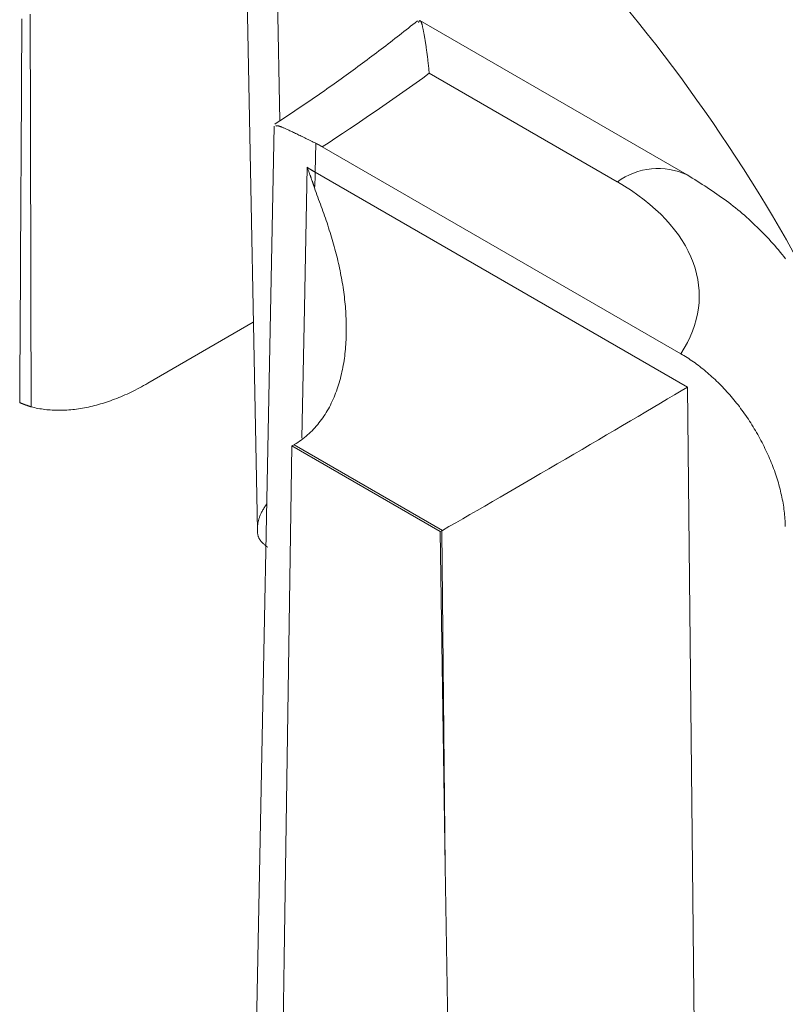
# Model space of a CAD drawing. Units: millimetres. Extents: x -600 to 600, y -757 to 415.
# Drawn here: x 146 to 149, y 165 to 169 of the extents above; entities that cross this region are included whole.
import ezdxf

# ---------------------------------------------------------------- set-up
doc = ezdxf.new("R2010")
doc.units = ezdxf.units.MM
doc.header["$LTSCALE"] = 5
doc.layers.add('7', color=7, linetype='Continuous')

msp = doc.modelspace()

# ---------------------------------------------------------------- linework, layer by layer
at = {"layer": '7', "color": 8, "linetype": 'Continuous', "lineweight": 9}
for p, q in [((146.5383, 170.5509), (146.603, 167.2102)), ((146.6723, 169.5126), (146.6871, 168.7433)), ((145.7205, 169.1262), (145.7202, 169.0748)), ((145.7518, 169.0979), (145.7517, 169.1438)), ((145.7519, 169.0519), (145.7518, 169.0979)), ((147.1607, 169.085), (147.1523, 169.0784)), ((147.1691, 169.0917), (147.1607, 169.085)), ((147.1775, 169.0983), (147.1691, 169.0917)), ((147.1859, 169.1049), (147.1775, 169.0983)), ((147.1943, 169.1116), (147.1859, 169.1049)), ((147.2027, 169.1182), (147.1943, 169.1116)), ((147.2076, 169.1139), (147.2071, 169.1129)), ((147.2071, 169.1129), (147.2071, 169.1129)), ((147.2081, 169.1149), (147.2076, 169.1139)), ((147.2087, 169.1159), (147.2081, 169.1149)), ((147.2092, 169.1168), (147.2087, 169.1159)), ((147.2098, 169.1176), (147.2092, 169.1168)), ((147.2103, 169.1182), (147.2098, 169.1176)), ((147.2109, 169.1188), (147.2103, 169.1182)), ((147.2114, 169.1192), (147.2109, 169.1188)), ((147.212, 169.1194), (147.2114, 169.1192)), ((148.2143, 168.5412), (147.212, 169.1198)), ((147.2125, 169.1195), (147.212, 169.1194)), ((147.2131, 169.1193), (147.2125, 169.1195)), ((147.2137, 169.119), (147.2131, 169.1193)), ((147.2142, 169.1185), (147.2137, 169.119)), ((147.2148, 169.1178), (147.2142, 169.1185)), ((147.2154, 169.117), (147.2148, 169.1178)), ((147.216, 169.116), (147.2154, 169.117)), ((147.2166, 169.1148), (147.216, 169.116)), ((147.2172, 169.1135), (147.2166, 169.1148)), ((147.2178, 169.112), (147.2172, 169.1135)), ((147.2184, 169.1104), (147.2178, 169.112)), ((147.219, 169.1086), (147.2184, 169.1104)), ((147.2196, 169.1067), (147.219, 169.1086)), ((147.2202, 169.1047), (147.2196, 169.1067)), ((147.2208, 169.1026), (147.2202, 169.1047)), ((147.2214, 169.1003), (147.2208, 169.1026)), ((147.222, 169.0979), (147.2214, 169.1003)), ((147.2226, 169.0953), (147.222, 169.0979)), ((147.2232, 169.0927), (147.2226, 169.0953)), ((147.2238, 169.09), (147.2232, 169.0927)), ((147.2244, 169.0871), (147.2238, 169.09)), ((147.225, 169.0842), (147.2244, 169.0871)), ((145.7202, 169.0748), (145.72, 169.0234)), ((145.752, 169.0059), (145.7519, 169.0519)), ((147.1185, 169.0519), (147.11, 169.0453)), ((147.127, 169.0585), (147.1185, 169.0519)), ((147.1354, 169.0651), (147.127, 169.0585)), ((147.1439, 169.0717), (147.1354, 169.0651)), ((147.1523, 169.0784), (147.1439, 169.0717)), ((147.2256, 169.0812), (147.225, 169.0842)), ((147.2262, 169.0781), (147.2256, 169.0812)), ((147.2269, 169.0749), (147.2262, 169.0781)), ((147.2275, 169.0716), (147.2269, 169.0749)), ((147.2281, 169.0683), (147.2275, 169.0716)), ((147.2287, 169.0648), (147.2281, 169.0683)), ((147.2293, 169.0614), (147.2287, 169.0648)), ((147.2299, 169.0578), (147.2293, 169.0614)), ((147.2305, 169.0542), (147.2299, 169.0578)), ((147.2311, 169.0506), (147.2305, 169.0542)), ((147.2317, 169.0469), (147.2311, 169.0506)), ((145.72, 169.0234), (145.7197, 168.972)), ((147.0672, 169.0123), (147.0585, 169.0058)), ((147.0758, 169.0189), (147.0672, 169.0123)), ((147.0843, 169.0255), (147.0758, 169.0189)), ((147.0929, 169.0321), (147.0843, 169.0255)), ((147.1015, 169.0387), (147.0929, 169.0321)), ((147.11, 169.0453), (147.1015, 169.0387)), ((147.2323, 169.0431), (147.2317, 169.0469)), ((147.2329, 169.0393), (147.2323, 169.0431)), ((147.2334, 169.0355), (147.2329, 169.0393)), ((147.234, 169.0316), (147.2334, 169.0355)), ((147.2346, 169.0277), (147.234, 169.0316)), ((147.2352, 169.0237), (147.2346, 169.0277)), ((147.2358, 169.0197), (147.2352, 169.0237)), ((147.2363, 169.0157), (147.2358, 169.0197)), ((147.2369, 169.0115), (147.2363, 169.0157)), ((147.2375, 169.0074), (147.2369, 169.0115)), ((145.7521, 168.9599), (145.752, 169.0059)), ((147.0238, 168.9796), (147.0151, 168.9731)), ((147.0325, 168.9861), (147.0238, 168.9796)), ((147.0412, 168.9927), (147.0325, 168.9861)), ((147.0499, 168.9992), (147.0412, 168.9927)), ((147.0585, 169.0058), (147.0499, 168.9992)), ((147.238, 169.0031), (147.2375, 169.0074)), ((147.2386, 168.9989), (147.238, 169.0031)), ((147.2392, 168.9945), (147.2386, 168.9989)), ((147.2397, 168.9901), (147.2392, 168.9945)), ((147.2403, 168.9857), (147.2397, 168.9901)), ((147.2408, 168.9812), (147.2403, 168.9857)), ((147.2414, 168.9766), (147.2408, 168.9812)), ((147.2419, 168.972), (147.2414, 168.9766)), ((145.7197, 168.972), (145.7194, 168.9206)), ((145.7523, 168.9139), (145.7521, 168.9599)), ((146.9711, 168.9405), (146.9622, 168.9341)), ((146.9799, 168.947), (146.9711, 168.9405)), ((146.9888, 168.9535), (146.9799, 168.947)), ((146.9975, 168.96), (146.9888, 168.9535)), ((147.0063, 168.9665), (146.9975, 168.96)), ((147.0151, 168.9731), (147.0063, 168.9665)), ((147.2425, 168.9673), (147.2419, 168.972)), ((147.243, 168.9626), (147.2425, 168.9673)), ((147.2435, 168.9577), (147.243, 168.9626)), ((147.2441, 168.9529), (147.2435, 168.9577)), ((147.2446, 168.9479), (147.2441, 168.9529)), ((147.2452, 168.9429), (147.2446, 168.9479)), ((147.2457, 168.9378), (147.2452, 168.9429)), ((147.2462, 168.9327), (147.2457, 168.9378)), ((145.7194, 168.9206), (145.7191, 168.8692)), ((145.7524, 168.8679), (145.7523, 168.9139)), ((146.9177, 168.9018), (146.9087, 168.8953)), ((146.9266, 168.9082), (146.9177, 168.9018)), ((146.9356, 168.9147), (146.9266, 168.9082)), ((146.9445, 168.9211), (146.9356, 168.9147)), ((146.9534, 168.9276), (146.9445, 168.9211)), ((146.9622, 168.9341), (146.9534, 168.9276)), ((147.2467, 168.9275), (147.2462, 168.9327)), ((147.2473, 168.9222), (147.2467, 168.9275)), ((147.2473, 168.9222), (147.9522, 168.5152)), ((145.7191, 168.8692), (145.7188, 168.8178)), ((145.7525, 168.8219), (145.7524, 168.8679)), ((146.8725, 168.8697), (146.8635, 168.8633)), ((146.8816, 168.8761), (146.8725, 168.8697)), ((146.8906, 168.8825), (146.8816, 168.8761)), ((146.8997, 168.8889), (146.8906, 168.8825)), ((146.9087, 168.8953), (146.8997, 168.8889)), ((146.8177, 168.8315), (146.8085, 168.8252)), ((146.8269, 168.8378), (146.8177, 168.8315)), ((146.8361, 168.8442), (146.8269, 168.8378)), ((146.8452, 168.8506), (146.8361, 168.8442)), ((146.8544, 168.8569), (146.8452, 168.8506)), ((146.8635, 168.8633), (146.8544, 168.8569)), ((145.7188, 168.8178), (145.7186, 168.7665)), ((145.7526, 168.7759), (145.7525, 168.8219)), ((146.7622, 168.7936), (146.7528, 168.7873)), ((146.7715, 168.7999), (146.7622, 168.7936)), ((146.7808, 168.8062), (146.7715, 168.7999)), ((146.79, 168.8125), (146.7808, 168.8062)), ((146.7993, 168.8188), (146.79, 168.8125)), ((146.8085, 168.8252), (146.7993, 168.8188)), ((145.7186, 168.7665), (145.7183, 168.7151)), ((145.7527, 168.7299), (145.7526, 168.7759)), ((146.7061, 168.7559), (146.6967, 168.7497)), ((146.7154, 168.7622), (146.7061, 168.7559)), ((146.7248, 168.7685), (146.7154, 168.7622)), ((146.7342, 168.7747), (146.7248, 168.7685)), ((146.7435, 168.781), (146.7342, 168.7747)), ((146.7528, 168.7873), (146.7435, 168.781)), ((145.7528, 168.684), (145.7527, 168.7299)), ((146.6656, 168.7241), (146.5383, 162.1551)), ((146.6779, 168.7371), (146.6685, 168.7309)), ((146.6729, 168.7244), (146.6727, 168.7242)), ((146.6731, 168.7246), (146.6729, 168.7244)), ((146.6733, 168.7248), (146.6731, 168.7246)), ((146.6735, 168.725), (146.6733, 168.7248)), ((146.6738, 168.7252), (146.6735, 168.725)), ((146.6741, 168.7253), (146.6738, 168.7252)), ((146.6744, 168.7255), (146.6741, 168.7253)), ((146.6748, 168.7256), (146.6744, 168.7255)), ((146.6752, 168.7257), (146.6748, 168.7256)), ((146.6757, 168.7257), (146.6752, 168.7257)), ((146.6762, 168.7257), (146.6757, 168.7257)), ((146.6768, 168.7257), (146.6762, 168.7257)), ((146.6774, 168.7257), (146.6768, 168.7257)), ((146.6782, 168.7256), (146.6774, 168.7257)), ((146.6873, 168.7434), (146.6779, 168.7371)), ((146.679, 168.7254), (146.6782, 168.7256)), ((146.6799, 168.7253), (146.679, 168.7254)), ((146.6809, 168.725), (146.6799, 168.7253)), ((146.682, 168.7247), (146.6809, 168.725)), ((146.6833, 168.7244), (146.682, 168.7247)), ((146.6846, 168.7239), (146.6833, 168.7244)), ((146.686, 168.7235), (146.6846, 168.7239)), ((146.6876, 168.7229), (146.686, 168.7235)), ((146.6967, 168.7497), (146.6873, 168.7434)), ((146.6893, 168.7223), (146.6876, 168.7229)), ((146.6911, 168.7216), (146.6893, 168.7223)), ((146.693, 168.7209), (146.6911, 168.7216)), ((146.695, 168.7201), (146.693, 168.7209)), ((146.6972, 168.7192), (146.695, 168.7201)), ((146.6994, 168.7182), (146.6972, 168.7192)), ((146.7018, 168.7172), (146.6994, 168.7182)), ((146.7043, 168.7162), (146.7018, 168.7172)), ((146.7069, 168.7151), (146.7043, 168.7162)), ((145.7183, 168.7151), (145.718, 168.6637)), ((145.7529, 168.638), (145.7528, 168.684)), ((146.7096, 168.7139), (146.7069, 168.7151)), ((146.7124, 168.7126), (146.7096, 168.7139)), ((146.7154, 168.7113), (146.7124, 168.7126)), ((146.7184, 168.7099), (146.7154, 168.7113)), ((146.7216, 168.7085), (146.7184, 168.7099)), ((146.7248, 168.707), (146.7216, 168.7085)), ((146.7282, 168.7054), (146.7248, 168.707)), ((146.7317, 168.7038), (146.7282, 168.7054)), ((146.7353, 168.7021), (146.7317, 168.7038)), ((146.739, 168.7003), (146.7353, 168.7021)), ((146.7427, 168.6985), (146.739, 168.7003)), ((146.7466, 168.6967), (146.7427, 168.6985)), ((146.7506, 168.6948), (146.7466, 168.6967)), ((146.7547, 168.6928), (146.7506, 168.6948)), ((146.7588, 168.6908), (146.7547, 168.6928)), ((146.763, 168.6888), (146.7588, 168.6908)), ((146.7673, 168.6867), (146.763, 168.6888)), ((146.7716, 168.6846), (146.7673, 168.6867)), ((146.7761, 168.6824), (146.7716, 168.6846)), ((146.7805, 168.6802), (146.7761, 168.6824)), ((146.785, 168.678), (146.7805, 168.6802)), ((145.718, 168.6637), (145.7177, 168.6123)), ((146.7896, 168.6758), (146.785, 168.678)), ((146.7941, 168.6736), (146.7896, 168.6758)), ((146.7988, 168.6713), (146.7941, 168.6736)), ((146.8034, 168.669), (146.7988, 168.6713)), ((146.8081, 168.6667), (146.8034, 168.669)), ((146.8127, 168.6644), (146.8081, 168.6667)), ((146.8174, 168.6621), (146.8127, 168.6644)), ((146.8221, 168.6598), (146.8174, 168.6621)), ((146.82, 168.5515), (146.8221, 168.6598)), ((146.8221, 168.6598), (146.8227, 168.6594)), ((146.8227, 168.6594), (146.8233, 168.6591)), ((146.8233, 168.6591), (146.8239, 168.6588)), ((146.8239, 168.6588), (146.8245, 168.6585)), ((146.8245, 168.6585), (146.8251, 168.6582)), ((146.8251, 168.6582), (146.8257, 168.6579)), ((146.8257, 168.6579), (146.8264, 168.6576)), ((146.8264, 168.6576), (146.827, 168.6573)), ((146.827, 168.6573), (146.8276, 168.657)), ((146.8276, 168.657), (146.8282, 168.6567)), ((146.8282, 168.6567), (146.8288, 168.6564)), ((146.8288, 168.6564), (146.8294, 168.656)), ((146.8294, 168.656), (146.83, 168.6557)), ((146.83, 168.6557), (146.8306, 168.6554)), ((146.8306, 168.6554), (146.8312, 168.6551)), ((146.8312, 168.6551), (146.8318, 168.6548)), ((146.8318, 168.6548), (146.8324, 168.6544)), ((146.8324, 168.6544), (146.833, 168.6541)), ((146.833, 168.6541), (146.8336, 168.6538)), ((146.8336, 168.6538), (146.8342, 168.6535)), ((146.8342, 168.6535), (146.8348, 168.6531)), ((146.8348, 168.6531), (146.8354, 168.6528)), ((146.8354, 168.6528), (146.836, 168.6525)), ((146.836, 168.6525), (146.8366, 168.6522)), ((146.8366, 168.6522), (146.8372, 168.6518)), ((146.8372, 168.6518), (146.8378, 168.6515)), ((146.8378, 168.6515), (146.8384, 168.6512)), ((146.8384, 168.6512), (146.839, 168.6508)), ((146.839, 168.6508), (146.8396, 168.6505)), ((146.8396, 168.6505), (146.8403, 168.6501)), ((146.8403, 168.6501), (146.8409, 168.6498)), ((146.8409, 168.6498), (146.8415, 168.6495)), ((146.8415, 168.6495), (146.8421, 168.6491)), ((146.8421, 168.6491), (146.8427, 168.6488)), ((146.8427, 168.6488), (146.8433, 168.6484)), ((146.8433, 168.6484), (146.8439, 168.6481)), ((146.8439, 168.6481), (146.8445, 168.6478)), ((146.8445, 168.6478), (146.8451, 168.6474)), ((146.8451, 168.6474), (146.8457, 168.6471)), ((146.8457, 168.6471), (146.8463, 168.6467)), ((148.19, 167.871), (146.8463, 168.6467)), ((145.7177, 168.6123), (145.7174, 168.5609)), ((145.753, 168.592), (145.7529, 168.638)), ((145.7531, 168.546), (145.753, 168.592)), ((146.7897, 168.5698), (146.7794, 168.0415)), ((146.7897, 168.5698), (146.7904, 168.5679)), ((146.7904, 168.5693), (146.7897, 168.5698)), ((146.7897, 168.5698), (146.7897, 168.5698)), ((146.7911, 168.5689), (146.7904, 168.5693)), ((146.7919, 168.5684), (146.7911, 168.5689)), ((146.7926, 168.5679), (146.7919, 168.5684)), ((145.7174, 168.5609), (145.7171, 168.5095)), ((145.7532, 168.5), (145.7531, 168.546)), ((146.7904, 168.5679), (146.7911, 168.566)), ((146.7911, 168.566), (146.7918, 168.5641)), ((146.7918, 168.5641), (146.7925, 168.5622)), ((146.7925, 168.5622), (146.7933, 168.5603)), ((146.7933, 168.5674), (146.7926, 168.5679)), ((146.7941, 168.567), (146.7933, 168.5674)), ((146.7933, 168.5603), (146.794, 168.5584)), ((146.794, 168.5584), (146.7947, 168.5565)), ((146.7948, 168.5665), (146.7941, 168.567)), ((146.7947, 168.5565), (146.7954, 168.5546)), ((146.7955, 168.566), (146.7948, 168.5665)), ((146.7954, 168.5546), (146.7961, 168.5527)), ((146.7963, 168.5656), (146.7955, 168.566)), ((146.7961, 168.5527), (146.7968, 168.5508)), ((146.797, 168.5651), (146.7963, 168.5656)), ((146.7968, 168.5508), (146.7975, 168.5489)), ((146.7977, 168.5646), (146.797, 168.5651)), ((146.7975, 168.5489), (146.7982, 168.547)), ((146.7985, 168.5642), (146.7977, 168.5646)), ((146.7982, 168.547), (146.7989, 168.5451)), ((146.7992, 168.5637), (146.7985, 168.5642)), ((146.7989, 168.5451), (146.7996, 168.5432)), ((146.8, 168.5632), (146.7992, 168.5637)), ((146.7996, 168.5432), (146.8003, 168.5412)), ((146.8007, 168.5628), (146.8, 168.5632)), ((146.8003, 168.5412), (146.801, 168.5393)), ((146.8015, 168.5623), (146.8007, 168.5628)), ((146.801, 168.5393), (146.8017, 168.5374)), ((146.8022, 168.5618), (146.8015, 168.5623)), ((146.8017, 168.5374), (146.8024, 168.5355)), ((146.803, 168.5614), (146.8022, 168.5618)), ((146.8024, 168.5355), (146.803, 168.5336)), ((146.8037, 168.5609), (146.803, 168.5614)), ((146.803, 168.5336), (146.8037, 168.5317)), ((146.8045, 168.5605), (146.8037, 168.5609)), ((146.8037, 168.5317), (146.8044, 168.5298)), ((146.8053, 168.56), (146.8045, 168.5605)), ((146.806, 168.5595), (146.8053, 168.56)), ((146.8068, 168.5591), (146.806, 168.5595)), ((146.8076, 168.5586), (146.8068, 168.5591)), ((146.8083, 168.5582), (146.8076, 168.5586)), ((146.8091, 168.5577), (146.8083, 168.5582)), ((146.8099, 168.5573), (146.8091, 168.5577)), ((146.8106, 168.5568), (146.8099, 168.5573)), ((146.8114, 168.5564), (146.8106, 168.5568)), ((146.8122, 168.5559), (146.8114, 168.5564)), ((146.813, 168.5555), (146.8122, 168.5559)), ((146.8137, 168.555), (146.813, 168.5555)), ((146.8145, 168.5546), (146.8137, 168.555)), ((146.8153, 168.5541), (146.8145, 168.5546)), ((146.8161, 168.5537), (146.8153, 168.5541)), ((146.8169, 168.5533), (146.8161, 168.5537)), ((146.8177, 168.5528), (146.8169, 168.5533)), ((146.8185, 168.5524), (146.8177, 168.5528)), ((146.8192, 168.5519), (146.8185, 168.5524)), ((146.82, 168.5515), (146.8192, 168.5519)), ((148.2154, 167.746), (146.82, 168.5515)), ((148.2237, 168.5353), (148.2143, 168.5412)), ((148.233, 168.5295), (148.2237, 168.5353)), ((145.7171, 168.5095), (145.7168, 168.4582)), ((145.7533, 168.454), (145.7532, 168.5)), ((146.8044, 168.5298), (146.8051, 168.5279)), ((146.8051, 168.5279), (146.8058, 168.5259)), ((146.8058, 168.5259), (146.8065, 168.524)), ((146.8065, 168.524), (146.8071, 168.5221)), ((146.8071, 168.5221), (146.8078, 168.5202)), ((146.8078, 168.5202), (146.8085, 168.5183)), ((146.8085, 168.5183), (146.8092, 168.5164)), ((146.8092, 168.5164), (146.8099, 168.5144)), ((146.8099, 168.5144), (146.8105, 168.5125)), ((146.8105, 168.5125), (146.8112, 168.5106)), ((146.8112, 168.5106), (146.8119, 168.5087)), ((146.8119, 168.5087), (146.8125, 168.5068)), ((146.8125, 168.5068), (146.8132, 168.5048)), ((146.8132, 168.5048), (146.8139, 168.5029)), ((146.8139, 168.5029), (146.8145, 168.501)), ((146.8145, 168.501), (146.8152, 168.4991)), ((146.8152, 168.4991), (146.8159, 168.4971)), ((146.8159, 168.4971), (146.8165, 168.4952)), ((146.8165, 168.4952), (146.8172, 168.4933)), ((148.2424, 168.5236), (148.233, 168.5295)), ((148.2517, 168.5177), (148.2424, 168.5236)), ((148.261, 168.5118), (148.2517, 168.5177)), ((148.2703, 168.5059), (148.261, 168.5118)), ((148.2796, 168.4999), (148.2703, 168.5059)), ((148.2888, 168.494), (148.2796, 168.4999)), ((145.7168, 168.4582), (145.7165, 168.4068)), ((146.8172, 168.4933), (146.8202, 168.4845)), ((146.8202, 168.4845), (146.8233, 168.4756)), ((146.8233, 168.4756), (146.8265, 168.4668)), ((146.8265, 168.4668), (146.8296, 168.458)), ((146.8296, 168.458), (146.8328, 168.4492)), ((148.298, 168.4879), (148.2888, 168.494)), ((148.3072, 168.4818), (148.298, 168.4879)), ((148.3163, 168.4757), (148.3072, 168.4818)), ((148.3253, 168.4695), (148.3163, 168.4757)), ((148.3343, 168.4633), (148.3253, 168.4695)), ((148.3432, 168.457), (148.3343, 168.4633)), ((145.7535, 168.408), (145.7533, 168.454)), ((146.8328, 168.4492), (146.836, 168.4404)), ((146.836, 168.4404), (146.8392, 168.4316)), ((146.8392, 168.4316), (146.8424, 168.4228)), ((146.8424, 168.4228), (146.8456, 168.414)), ((148.3521, 168.4506), (148.3432, 168.457)), ((148.3609, 168.4442), (148.3521, 168.4506)), ((148.3696, 168.4377), (148.3609, 168.4442)), ((148.3782, 168.4311), (148.3696, 168.4377)), ((148.3868, 168.4244), (148.3782, 168.4311)), ((148.3952, 168.4176), (148.3868, 168.4244)), ((145.7165, 168.4068), (145.7162, 168.3554)), ((145.7536, 168.362), (145.7535, 168.408)), ((146.8456, 168.414), (146.8488, 168.4052)), ((146.8488, 168.4052), (146.852, 168.3963)), ((146.852, 168.3963), (146.8551, 168.3875)), ((146.8551, 168.3875), (146.8582, 168.3787)), ((148.4036, 168.4108), (148.3952, 168.4176)), ((148.412, 168.4039), (148.4036, 168.4108)), ((148.4202, 168.3969), (148.412, 168.4039)), ((148.4284, 168.3898), (148.4202, 168.3969)), ((148.4365, 168.3827), (148.4284, 168.3898)), ((145.7162, 168.3554), (145.7159, 168.304)), ((145.7537, 168.316), (145.7536, 168.362)), ((146.8582, 168.3787), (146.8612, 168.3699)), ((146.8612, 168.3699), (146.8642, 168.3611)), ((146.8642, 168.3611), (146.8671, 168.3523)), ((146.8671, 168.3523), (146.87, 168.3434)), ((148.4445, 168.3755), (148.4365, 168.3827)), ((148.4524, 168.3682), (148.4445, 168.3755)), ((148.4603, 168.3609), (148.4524, 168.3682)), ((148.4681, 168.3535), (148.4603, 168.3609)), ((148.4758, 168.346), (148.4681, 168.3535)), ((145.7538, 168.27), (145.7537, 168.316)), ((146.87, 168.3434), (146.8728, 168.3346)), ((146.8728, 168.3346), (146.8756, 168.3257)), ((146.8756, 168.3257), (146.8784, 168.3169)), ((146.8784, 168.3169), (146.8811, 168.308)), ((148.4835, 168.3385), (148.4758, 168.346)), ((148.4911, 168.3309), (148.4835, 168.3385)), ((148.4986, 168.3233), (148.4911, 168.3309)), ((148.506, 168.3156), (148.4986, 168.3233)), ((148.5134, 168.3078), (148.506, 168.3156)), ((145.7159, 168.304), (145.7157, 168.2527)), ((146.8811, 168.308), (146.8837, 168.2991)), ((146.8837, 168.2991), (146.8863, 168.2902)), ((146.8863, 168.2902), (146.8888, 168.2813)), ((146.8888, 168.2813), (146.8913, 168.2724)), ((148.5207, 168.3), (148.5134, 168.3078)), ((148.5279, 168.2921), (148.5207, 168.3)), ((148.535, 168.2842), (148.5279, 168.2921)), ((148.5421, 168.2761), (148.535, 168.2842)), ((148.5491, 168.2681), (148.5421, 168.2761)), ((145.7157, 168.2527), (145.7154, 168.2013)), ((145.7539, 168.2241), (145.7538, 168.27)), ((146.8913, 168.2724), (146.8937, 168.2635)), ((146.8937, 168.2635), (146.8961, 168.2545)), ((146.8961, 168.2545), (146.8984, 168.2455)), ((146.8984, 168.2455), (146.9007, 168.2366)), ((146.9007, 168.2366), (146.9029, 168.2276)), ((148.556, 168.2599), (148.5491, 168.2681)), ((148.5628, 168.2517), (148.556, 168.2599)), ((148.5696, 168.2435), (148.5628, 168.2517)), ((148.5762, 168.2352), (148.5696, 168.2435)), ((145.7154, 168.2013), (145.7151, 168.1499)), ((145.754, 168.1781), (145.7539, 168.2241)), ((146.9029, 168.2276), (146.905, 168.2186)), ((146.905, 168.2186), (146.9071, 168.2096)), ((146.9071, 168.2096), (146.9091, 168.2006)), ((146.9091, 168.2006), (146.911, 168.1916)), ((148.5828, 168.2268), (148.5762, 168.2352)), ((145.7541, 168.1321), (145.754, 168.1781)), ((146.911, 168.1916), (146.9129, 168.1826)), ((146.9129, 168.1826), (146.9147, 168.1736)), ((146.9147, 168.1736), (146.9165, 168.1646)), ((146.9165, 168.1646), (146.9181, 168.1556)), ((145.7151, 168.1499), (145.7148, 168.0985)), ((145.7542, 168.0861), (145.7541, 168.1321)), ((146.9181, 168.1556), (146.9198, 168.1467)), ((146.9198, 168.1467), (146.9213, 168.1377)), ((146.9213, 168.1377), (146.9228, 168.1287)), ((146.9228, 168.1287), (146.9242, 168.1197)), ((145.7148, 168.0985), (145.7145, 168.0472)), ((146.9242, 168.1197), (146.9255, 168.1107)), ((146.9255, 168.1107), (146.9268, 168.1018)), ((146.9268, 168.1018), (146.928, 168.0928)), ((146.928, 168.0928), (146.9291, 168.0838)), ((145.7543, 168.0401), (145.7542, 168.0861)), ((146.9291, 168.0838), (146.9301, 168.0749)), ((146.9301, 168.0749), (146.9311, 168.0659)), ((146.9311, 168.0659), (146.932, 168.057)), ((146.932, 168.057), (146.9328, 168.048)), ((145.7145, 168.0472), (145.7141, 167.9958)), ((145.7544, 167.9941), (145.7543, 168.0401)), ((146.7794, 168.0415), (146.7699, 167.5548)), ((146.9328, 168.048), (146.9335, 168.0391)), ((146.9335, 168.0391), (146.9342, 168.0301)), ((146.9342, 168.0301), (146.9347, 168.0212)), ((146.9347, 168.0212), (146.9352, 168.0123)), ((145.7141, 167.9958), (145.7138, 167.9444)), ((145.7545, 167.9481), (145.7544, 167.9941)), ((146.5879, 167.9888), (146.1926, 167.7606)), ((146.9352, 168.0123), (146.9356, 168.0033)), ((146.9356, 168.0033), (146.936, 167.9944)), ((146.936, 167.9944), (146.9362, 167.9855)), ((146.9362, 167.9855), (146.9364, 167.9766)), ((145.7138, 167.9444), (145.7135, 167.893)), ((145.7546, 167.9021), (145.7545, 167.9481)), ((146.9361, 167.9411), (146.9359, 167.9322)), ((146.9363, 167.9499), (146.9361, 167.9411)), ((146.9364, 167.9588), (146.9363, 167.9499)), ((146.9364, 167.9766), (146.9364, 167.9677)), ((146.9364, 167.9677), (146.9364, 167.9588)), ((146.9345, 167.9058), (146.9338, 167.8971)), ((146.935, 167.9146), (146.9345, 167.9058)), ((146.9355, 167.9234), (146.935, 167.9146)), ((146.9359, 167.9322), (146.9355, 167.9234)), ((145.7135, 167.893), (145.7132, 167.8417)), ((145.7547, 167.8561), (145.7546, 167.9021)), ((146.9313, 167.8711), (146.9303, 167.8625)), ((146.9323, 167.8797), (146.9313, 167.8711)), ((146.9331, 167.8884), (146.9323, 167.8797)), ((146.9338, 167.8971), (146.9331, 167.8884)), ((148.19, 167.871), (148.196, 167.8675)), ((148.196, 167.8675), (148.202, 167.8639)), ((145.7132, 167.8417), (145.7129, 167.7903)), ((145.7548, 167.8101), (145.7547, 167.8561)), ((146.9266, 167.8369), (146.9251, 167.8284)), ((146.9279, 167.8454), (146.9266, 167.8369)), ((146.9291, 167.8539), (146.9279, 167.8454)), ((146.9303, 167.8625), (146.9291, 167.8539)), ((148.202, 167.8639), (148.2079, 167.8603)), ((148.2079, 167.8603), (148.2139, 167.8565)), ((148.2139, 167.8565), (148.2198, 167.8527)), ((148.2198, 167.8527), (148.2257, 167.8487)), ((148.2257, 167.8487), (148.2316, 167.8447)), ((148.2316, 167.8447), (148.2375, 167.8406)), ((148.2375, 167.8406), (148.2434, 167.8364)), ((148.2434, 167.8364), (148.2492, 167.8322)), ((148.2492, 167.8322), (148.2551, 167.8278)), ((145.7549, 167.7641), (145.7548, 167.8101)), ((146.9183, 167.7951), (146.9163, 167.7869)), ((146.9202, 167.8034), (146.9183, 167.7951)), ((146.9219, 167.8117), (146.9202, 167.8034)), ((146.9236, 167.82), (146.9219, 167.8117)), ((146.9251, 167.8284), (146.9236, 167.82)), ((148.2551, 167.8278), (148.2609, 167.8234)), ((148.2609, 167.8234), (148.2667, 167.8188)), ((148.2667, 167.8188), (148.2725, 167.8142)), ((148.2725, 167.8142), (148.2783, 167.8095)), ((148.2783, 167.8095), (148.2841, 167.8047)), ((148.2841, 167.8047), (148.2899, 167.7999)), ((148.2899, 167.7999), (148.2956, 167.7949)), ((148.2956, 167.7949), (148.3013, 167.7899)), ((145.7129, 167.7903), (145.7126, 167.7389)), ((145.7551, 167.7181), (145.7549, 167.7641)), ((146.1926, 167.7606), (146.1847, 167.7561)), ((146.9097, 167.7626), (146.9073, 167.7546)), ((146.912, 167.7706), (146.9097, 167.7626)), ((146.9142, 167.7787), (146.912, 167.7706)), ((146.9163, 167.7869), (146.9142, 167.7787)), ((148.3013, 167.7899), (148.307, 167.7847)), ((148.307, 167.7847), (148.3127, 167.7795)), ((148.3127, 167.7795), (148.3184, 167.7742)), ((148.3184, 167.7742), (148.324, 167.7688)), ((148.324, 167.7688), (148.3296, 167.7633)), ((148.3296, 167.7633), (148.3352, 167.7578)), ((148.3352, 167.7578), (148.3408, 167.7521)), ((145.7126, 167.7389), (145.7123, 167.6876)), ((146.1145, 167.7201), (146.1067, 167.7166)), ((146.1222, 167.7237), (146.1145, 167.7201)), ((146.13, 167.7274), (146.1222, 167.7237)), ((146.1378, 167.7312), (146.13, 167.7274)), ((146.1456, 167.7351), (146.1378, 167.7312)), ((146.1534, 167.7391), (146.1456, 167.7351)), ((146.1612, 167.7432), (146.1534, 167.7391)), ((146.169, 167.7474), (146.1612, 167.7432)), ((146.1769, 167.7517), (146.169, 167.7474)), ((146.1847, 167.7561), (146.1769, 167.7517)), ((146.8965, 167.7233), (146.8935, 167.7157)), ((146.8994, 167.7311), (146.8965, 167.7233)), ((146.9021, 167.7389), (146.8994, 167.7311)), ((146.9048, 167.7467), (146.9021, 167.7389)), ((146.9073, 167.7546), (146.9048, 167.7467)), ((148.2858, 161.0174), (148.2154, 167.746)), ((148.3408, 167.7521), (148.3463, 167.7464)), ((148.3463, 167.7464), (148.3518, 167.7406)), ((148.3518, 167.7406), (148.3573, 167.7348)), ((148.3573, 167.7348), (148.3627, 167.7288)), ((148.3627, 167.7288), (148.3681, 167.7229)), ((148.3681, 167.7229), (148.3734, 167.7168)), ((145.7123, 167.6876), (145.7133, 167.6872)), ((145.7133, 167.6872), (145.7143, 167.6868)), ((145.7143, 167.6868), (145.7154, 167.6864)), ((145.7154, 167.6864), (145.7164, 167.6859)), ((145.7164, 167.6859), (145.7174, 167.6855)), ((145.7174, 167.6855), (145.7185, 167.6851)), ((145.7185, 167.6851), (145.7195, 167.6848)), ((145.7195, 167.6848), (145.7205, 167.6844)), ((145.7205, 167.6844), (145.7216, 167.684)), ((145.7216, 167.684), (145.7226, 167.6836)), ((145.7226, 167.6836), (145.7237, 167.6832)), ((145.7237, 167.6832), (145.7247, 167.6828)), ((145.7247, 167.6828), (145.7258, 167.6824)), ((145.7552, 167.6722), (145.7551, 167.7181)), ((146.015, 167.6827), (146.0074, 167.6806)), ((146.0225, 167.685), (146.015, 167.6827)), ((146.0301, 167.6874), (146.0225, 167.685)), ((146.0377, 167.6898), (146.0301, 167.6874)), ((146.0453, 167.6924), (146.0377, 167.6898)), ((146.0529, 167.6951), (146.0453, 167.6924)), ((146.0606, 167.6979), (146.0529, 167.6951)), ((146.0682, 167.7007), (146.0606, 167.6979)), ((146.0759, 167.7037), (146.0682, 167.7007)), ((146.0836, 167.7068), (146.0759, 167.7037)), ((146.0913, 167.71), (146.0836, 167.7068)), ((146.099, 167.7132), (146.0913, 167.71)), ((146.1067, 167.7166), (146.099, 167.7132)), ((146.8803, 167.6858), (146.8767, 167.6786)), ((146.8838, 167.6932), (146.8803, 167.6858)), ((146.8872, 167.7006), (146.8838, 167.6932)), ((146.8904, 167.7081), (146.8872, 167.7006)), ((146.8935, 167.7157), (146.8904, 167.7081)), ((148.3734, 167.7168), (148.3787, 167.7107)), ((148.3787, 167.7107), (148.3839, 167.7045)), ((148.3839, 167.7045), (148.3891, 167.6983)), ((148.3891, 167.6983), (148.3943, 167.692)), ((148.3943, 167.692), (148.3994, 167.6856)), ((148.3994, 167.6856), (148.4045, 167.6792)), ((145.7258, 167.6824), (145.7268, 167.682)), ((145.7268, 167.682), (145.7279, 167.6816)), ((145.7279, 167.6816), (145.7289, 167.6812)), ((145.7289, 167.6812), (145.73, 167.6808)), ((145.73, 167.6808), (145.7311, 167.6804)), ((145.7311, 167.6804), (145.7321, 167.68)), ((145.7321, 167.68), (145.7332, 167.6797)), ((145.7332, 167.6797), (145.7343, 167.6793)), ((145.7343, 167.6793), (145.7354, 167.6789)), ((145.7354, 167.6789), (145.7364, 167.6785)), ((145.7364, 167.6785), (145.7375, 167.6781)), ((145.7375, 167.6781), (145.7386, 167.6777)), ((145.7386, 167.6777), (145.7397, 167.6774)), ((145.7397, 167.6774), (145.7408, 167.677)), ((145.7408, 167.677), (145.7419, 167.6766)), ((145.7419, 167.6766), (145.743, 167.6762)), ((145.743, 167.6762), (145.7441, 167.6759)), ((145.7441, 167.6759), (145.7452, 167.6755)), ((145.7452, 167.6755), (145.7463, 167.6751)), ((145.7463, 167.6751), (145.7474, 167.6747)), ((145.7474, 167.6747), (145.7485, 167.6744)), ((145.7485, 167.6744), (145.7496, 167.674)), ((145.7496, 167.674), (145.7507, 167.6736)), ((145.7507, 167.6736), (145.7518, 167.6733)), ((145.7518, 167.6733), (145.7529, 167.6729)), ((145.7529, 167.6729), (145.754, 167.6725)), ((145.754, 167.6725), (145.7552, 167.6722)), ((145.7552, 167.6722), (145.7552, 167.6722)), ((145.7615, 167.6705), (145.7552, 167.6722)), ((145.7679, 167.669), (145.7615, 167.6705)), ((145.7743, 167.6676), (145.7679, 167.669)), ((145.7807, 167.6663), (145.7743, 167.6676)), ((145.7872, 167.6651), (145.7807, 167.6663)), ((145.7938, 167.664), (145.7872, 167.6651)), ((145.8003, 167.6631), (145.7938, 167.664)), ((145.807, 167.6622), (145.8003, 167.6631)), ((145.8136, 167.6614), (145.807, 167.6622)), ((145.8203, 167.6607), (145.8136, 167.6614)), ((145.8271, 167.6602), (145.8203, 167.6607)), ((145.8339, 167.6597), (145.8271, 167.6602)), ((145.8407, 167.6594), (145.8339, 167.6597)), ((145.8475, 167.6591), (145.8407, 167.6594)), ((145.8544, 167.659), (145.8475, 167.6591)), ((145.8614, 167.659), (145.8544, 167.659)), ((145.8683, 167.6591), (145.8614, 167.659)), ((145.8754, 167.6592), (145.8683, 167.6591)), ((145.8824, 167.6595), (145.8754, 167.6592)), ((145.8895, 167.6599), (145.8824, 167.6595)), ((145.8966, 167.6604), (145.8895, 167.6599)), ((145.9038, 167.661), (145.8966, 167.6604)), ((145.911, 167.6617), (145.9038, 167.661)), ((145.9182, 167.6626), (145.911, 167.6617)), ((145.9255, 167.6635), (145.9182, 167.6626)), ((145.9328, 167.6645), (145.9255, 167.6635)), ((145.9401, 167.6656), (145.9328, 167.6645)), ((145.9475, 167.6669), (145.9401, 167.6656)), ((145.9549, 167.6682), (145.9475, 167.6669)), ((145.9624, 167.6697), (145.9549, 167.6682)), ((145.9698, 167.6713), (145.9624, 167.6697)), ((145.9773, 167.6729), (145.9698, 167.6713)), ((145.9848, 167.6747), (145.9773, 167.6729)), ((145.9923, 167.6765), (145.9848, 167.6747)), ((145.9999, 167.6785), (145.9923, 167.6765)), ((146.0074, 167.6806), (145.9999, 167.6785)), ((146.8611, 167.6505), (146.8569, 167.6438)), ((146.8652, 167.6574), (146.8611, 167.6505)), ((146.8691, 167.6644), (146.8652, 167.6574)), ((146.873, 167.6714), (146.8691, 167.6644)), ((146.8767, 167.6786), (146.873, 167.6714)), ((148.4045, 167.6792), (148.4095, 167.6727)), ((148.4095, 167.6727), (148.4144, 167.6661)), ((148.4144, 167.6661), (148.4194, 167.6595)), ((148.4194, 167.6595), (148.4242, 167.6528)), ((148.4242, 167.6528), (148.429, 167.6461)), ((148.429, 167.6461), (148.4338, 167.6393)), ((146.834, 167.6116), (146.8291, 167.6055)), ((146.8388, 167.6178), (146.834, 167.6116)), ((146.8435, 167.6241), (146.8388, 167.6178)), ((146.8481, 167.6306), (146.8435, 167.6241)), ((146.8525, 167.6371), (146.8481, 167.6306)), ((146.8569, 167.6438), (146.8525, 167.6371)), ((148.4338, 167.6393), (148.4385, 167.6324)), ((148.4385, 167.6324), (148.4432, 167.6255)), ((148.4432, 167.6255), (148.4478, 167.6185)), ((148.4478, 167.6185), (148.4523, 167.6115)), ((148.4523, 167.6115), (148.4568, 167.6044)), ((146.8027, 167.577), (146.7971, 167.5717)), ((146.8082, 167.5824), (146.8027, 167.577)), ((146.8136, 167.588), (146.8082, 167.5824)), ((146.8189, 167.5937), (146.8136, 167.588)), ((146.824, 167.5996), (146.8189, 167.5937)), ((146.8291, 167.6055), (146.824, 167.5996)), ((148.4568, 167.6044), (148.4613, 167.5973)), ((148.4613, 167.5973), (148.4656, 167.5901)), ((148.4656, 167.5901), (148.47, 167.5829)), ((148.47, 167.5829), (148.4742, 167.5756)), ((148.4742, 167.5756), (148.4784, 167.5683)), ((146.7546, 167.5386), (146.748, 167.5345)), ((146.761, 167.5428), (146.7546, 167.5386)), ((146.7673, 167.5473), (146.761, 167.5428)), ((146.7735, 167.5519), (146.7673, 167.5473)), ((146.7795, 167.5566), (146.7735, 167.5519)), ((146.7855, 167.5615), (146.7795, 167.5566)), ((146.7914, 167.5665), (146.7855, 167.5615)), ((146.7971, 167.5717), (146.7914, 167.5665)), ((148.4784, 167.5683), (148.4825, 167.561)), ((148.4825, 167.561), (148.4865, 167.5536)), ((148.4865, 167.5536), (148.4905, 167.5462)), ((148.4905, 167.5462), (148.4944, 167.5388)), ((148.4944, 167.5388), (148.4982, 167.5314)), ((146.7327, 167.5255), (146.7034, 165.6061)), ((146.7327, 167.5255), (146.7407, 167.5301)), ((147.2887, 167.2045), (146.7327, 167.5255)), ((146.7407, 167.5301), (147.2967, 167.2091)), ((146.748, 167.5345), (146.7414, 167.5305)), ((146.7414, 167.5305), (146.7414, 167.5305)), ((148.4982, 167.5314), (148.5019, 167.5239)), ((148.5019, 167.5239), (148.5056, 167.5164)), ((148.5056, 167.5164), (148.5092, 167.5089)), ((148.5092, 167.5089), (148.5127, 167.5013)), ((148.5127, 167.5013), (148.5162, 167.4938)), ((148.5162, 167.4938), (148.5195, 167.4862)), ((148.5195, 167.4862), (148.5228, 167.4786)), ((148.5228, 167.4786), (148.526, 167.471)), ((148.526, 167.471), (148.5291, 167.4633)), ((148.5291, 167.4633), (148.5322, 167.4557)), ((148.5322, 167.4557), (148.5351, 167.4481)), ((148.5351, 167.4481), (148.538, 167.4404)), ((148.538, 167.4404), (148.5408, 167.4328)), ((148.5408, 167.4328), (148.5435, 167.4251)), ((148.5435, 167.4251), (148.5461, 167.4174)), ((148.5461, 167.4174), (148.5486, 167.4098)), ((148.5486, 167.4098), (148.5511, 167.4021)), ((148.5511, 167.4021), (148.5534, 167.3944)), ((148.5534, 167.3944), (148.5557, 167.3868)), ((148.5557, 167.3868), (148.5579, 167.3791)), ((148.5579, 167.3791), (148.56, 167.3715)), ((148.56, 167.3715), (148.5619, 167.3639)), ((148.5619, 167.3639), (148.5638, 167.3563)), ((148.5638, 167.3563), (148.5656, 167.3487)), ((148.5656, 167.3487), (148.5674, 167.3411)), ((148.5674, 167.3411), (148.569, 167.3336)), ((148.569, 167.3336), (148.5705, 167.326)), ((148.5705, 167.326), (148.5719, 167.3185)), ((148.5719, 167.3185), (148.5733, 167.311)), ((146.6191, 167.2768), (146.6176, 167.2739)), ((146.6206, 167.2798), (146.6191, 167.2768)), ((146.6222, 167.2827), (146.6206, 167.2798)), ((146.6239, 167.2858), (146.6222, 167.2827)), ((146.6257, 167.2888), (146.6239, 167.2858)), ((146.6276, 167.2919), (146.6257, 167.2888)), ((146.6296, 167.295), (146.6276, 167.2919)), ((146.6316, 167.2982), (146.6296, 167.295)), ((146.6338, 167.3014), (146.6316, 167.2982)), ((146.636, 167.3046), (146.6338, 167.3014)), ((146.6382, 167.3079), (146.636, 167.3046)), ((148.5733, 167.311), (148.5745, 167.3036)), ((148.5745, 167.3036), (148.5757, 167.2962)), ((148.5757, 167.2962), (148.5767, 167.2888)), ((148.5767, 167.2888), (148.5777, 167.2814)), ((148.5777, 167.2814), (148.5785, 167.2741)), ((146.6064, 167.2417), (146.6059, 167.2392)), ((146.607, 167.2443), (146.6064, 167.2417)), ((146.6076, 167.2468), (146.607, 167.2443)), ((146.6083, 167.2494), (146.6076, 167.2468)), ((146.609, 167.252), (146.6083, 167.2494)), ((146.6099, 167.2546), (146.609, 167.252)), ((146.6107, 167.2573), (146.6099, 167.2546)), ((146.6117, 167.26), (146.6107, 167.2573)), ((146.6127, 167.2627), (146.6117, 167.26)), ((146.6138, 167.2655), (146.6127, 167.2627)), ((146.615, 167.2683), (146.6138, 167.2655)), ((146.6163, 167.2711), (146.615, 167.2683)), ((146.6176, 167.2739), (146.6163, 167.2711)), ((148.5785, 167.2741), (148.5793, 167.2668)), ((148.5793, 167.2668), (148.5799, 167.2595)), ((148.5799, 167.2595), (148.5805, 167.2523)), ((148.5805, 167.2523), (148.581, 167.2451)), ((148.581, 167.2451), (148.5813, 167.238)), ((146.6033, 167.2175), (146.6032, 167.2151)), ((146.6032, 167.2151), (146.6032, 167.2128)), ((146.6032, 167.2128), (146.6032, 167.2105)), ((146.6032, 167.2105), (146.6032, 167.2082)), ((146.6032, 167.2082), (146.6033, 167.2059)), ((146.6034, 167.2198), (146.6033, 167.2175)), ((146.6033, 167.2059), (146.6034, 167.2036)), ((146.6036, 167.2222), (146.6034, 167.2198)), ((146.6034, 167.2036), (146.6035, 167.2014)), ((146.6038, 167.2246), (146.6036, 167.2222)), ((146.604, 167.227), (146.6038, 167.2246)), ((146.6043, 167.2294), (146.604, 167.227)), ((146.6046, 167.2318), (146.6043, 167.2294)), ((146.605, 167.2343), (146.6046, 167.2318)), ((146.6054, 167.2367), (146.605, 167.2343)), ((146.6059, 167.2392), (146.6054, 167.2367)), ((147.2887, 167.2045), (147.2943, 167.2078)), ((147.3075, 165.9492), (147.2887, 167.2045)), ((147.2943, 167.2078), (147.3075, 165.9492)), ((148.5813, 167.238), (148.5816, 167.2309)), ((148.5816, 167.2309), (148.5818, 167.2238)), ((146.6035, 167.2014), (146.6038, 167.1992)), ((146.6038, 167.1992), (146.6041, 167.197)), ((146.6041, 167.197), (146.6044, 167.1948)), ((146.6044, 167.1948), (146.6048, 167.1926)), ((146.6048, 167.1926), (146.6053, 167.1905)), ((146.6053, 167.1905), (146.6059, 167.1884)), ((146.6059, 167.1884), (146.6065, 167.1863)), ((146.6065, 167.1863), (146.6073, 167.1842)), ((146.6073, 167.1842), (146.6081, 167.1822)), ((146.6081, 167.1822), (146.6089, 167.1802)), ((146.6089, 167.1802), (146.6099, 167.1782)), ((146.6099, 167.1782), (146.611, 167.1763)), ((146.611, 167.1763), (146.6122, 167.1744)), ((146.6122, 167.1744), (146.6134, 167.1725)), ((146.6134, 167.1725), (146.6148, 167.1707)), ((146.6148, 167.1707), (146.6162, 167.1689)), ((146.6162, 167.1689), (146.6177, 167.1671)), ((146.6177, 167.1671), (146.6193, 167.1654)), ((146.6193, 167.1654), (146.6209, 167.1636)), ((146.6209, 167.1636), (146.6226, 167.1619)), ((146.6226, 167.1619), (146.6244, 167.1602)), ((146.6244, 167.1602), (146.6262, 167.1585)), ((146.6262, 167.1585), (146.628, 167.1569)), ((146.628, 167.1569), (146.6299, 167.1552)), ((146.6299, 167.1552), (146.6318, 167.1536)), ((146.6318, 167.1536), (146.6338, 167.1519)), ((146.6338, 167.1519), (146.6358, 167.1503)), ((146.6358, 167.1503), (146.6377, 167.1487)), ((146.6377, 167.1487), (146.6397, 167.1471)), ((146.6397, 167.1471), (146.6417, 167.1455)), ((146.6417, 167.1455), (146.6417, 167.1455)), ((146.7034, 165.6061), (146.6872, 164.5455))]:
    msp.add_line(p, q, dxfattribs=at)
for centre, radius, start, end in [((143.2871, 165.2824), 6.0964, 25.23369, 56.45535), ((141.6064, 176.7025), 9.6101, 303.04215, 305.94283), ((146.1479, 168.5553), 0.6722, 354.7084, 359.6774), ((148.1053, 168.3064), 0.2589, 65.1041, 126.2305)]:
    msp.add_arc(centre, radius, start, end, dxfattribs=at)
for centre, major_axis, ratio, start_param, end_param in [((147.2106, 168.0873), (1.0487, 0), 0.577112, 5.917682, 7.068431), ((147.752, 167.4813), (0.6513, 0.3806), 0.009855, 3.932531, 5.498091), ((146.7488, 168.0605), (0.336, 0.5626), 0.56722, 3.935338, 3.936822), ((147.7577, 166.9402), (0.6553, 0), 0.57734, 2.351143, 2.356287), ((147.7708, 165.6911), (-1.5458, 103.0774), 0.004456, 1.568226, 1.614712)]:
    msp.add_ellipse(centre, major_axis=major_axis, ratio=ratio, start_param=start_param, end_param=end_param, dxfattribs=at)

doc.saveas('drawing.dxf')
